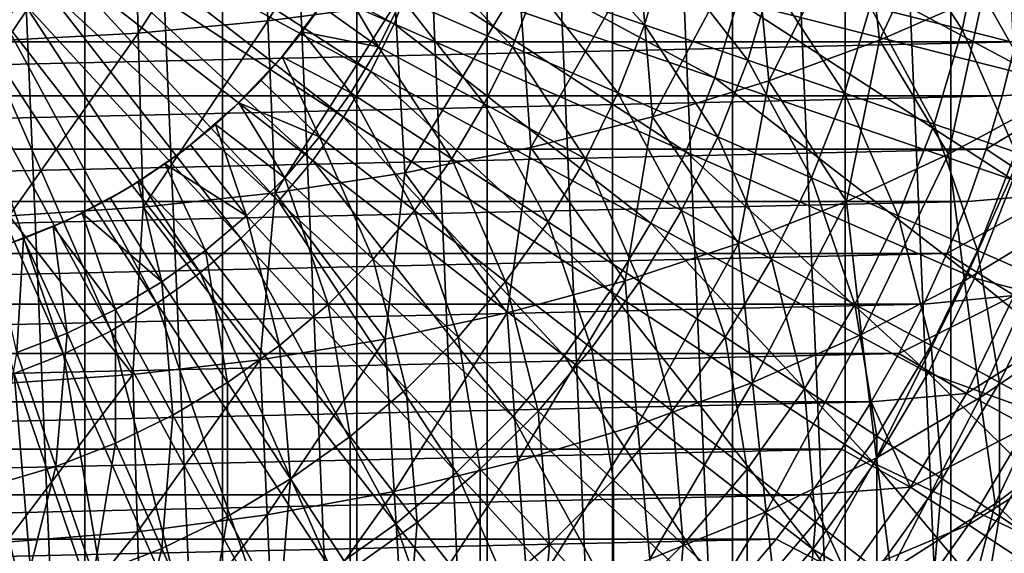
# Model space of a CAD drawing. Units: millimetres. Extents: x -28 to 28, y -54 to 255.
# Drawn here: x 3 to 17, y -11 to -4 of the extents above; entities that cross this region are included whole.
import ezdxf

# ---------------------------------------------------------------- set-up
doc = ezdxf.new("R2010")
doc.units = ezdxf.units.MM
doc.header["$LTSCALE"] = 65.185185
for name, color, linetype in [('17', 7, 'CONTINUOUS'), ('2', 7, 'CONTINUOUS'), ('22', 7, 'CONTINUOUS'), ('23', 7, 'CONTINUOUS'), ('38', 7, 'CONTINUOUS'), ('61', 7, 'CONTINUOUS'), ('63', 7, 'CONTINUOUS')]:
    doc.layers.add(name, color=color, linetype=linetype)

msp = doc.modelspace()

# ---------------------------------------------------------------- linework, layer by layer
at = {"layer": '17', "color": 7, "linetype": 'CONTINUOUS', "true_color": 0xaaaaaa}
for points in [[(0, 0, -47), (3.163, -3.436, -46.681), (2.869, -3.686, -46.681), (0, 0, -47)], [(4.418, -1.517, -46.681), (8.538, -3.745, -46.119), (4.277, -1.876, -46.681), (4.418, -1.517, -46.681)], [(8.818, -3.027, -46.119), (8.538, -3.745, -46.119), (4.418, -1.517, -46.681), (8.818, -3.027, -46.119)], [(4.277, -1.876, -46.681), (8.2, -4.437, -46.119), (4.108, -2.223, -46.681), (4.277, -1.876, -46.681)], [(8.538, -3.745, -46.119), (8.2, -4.437, -46.119), (4.277, -1.876, -46.681), (8.538, -3.745, -46.119)], [(4.108, -2.223, -46.681), (7.805, -5.099, -46.119), (3.91, -2.555, -46.681), (4.108, -2.223, -46.681)], [(8.2, -4.437, -46.119), (7.805, -5.099, -46.119), (4.108, -2.223, -46.681), (8.2, -4.437, -46.119)], [(9.038, -2.289, -46.119), (13.185, -4.526, -45.316), (8.818, -3.027, -46.119), (9.038, -2.289, -46.119)], [(13.514, -3.422, -45.316), (13.185, -4.526, -45.316), (9.038, -2.289, -46.119), (13.514, -3.422, -45.316)], [(13.75, -2.295, -45.316), (17.943, -4.544, -44.273), (13.514, -3.422, -45.316), (13.75, -2.295, -45.316)], [(18.257, -3.047, -44.273), (17.943, -4.544, -44.273), (13.75, -2.295, -45.316), (18.257, -3.047, -44.273)], [(3.91, -2.555, -46.681), (7.357, -5.727, -46.119), (3.686, -2.869, -46.681), (3.91, -2.555, -46.681)], [(7.805, -5.099, -46.119), (7.357, -5.727, -46.119), (3.91, -2.555, -46.681), (7.805, -5.099, -46.119)], [(3.686, -2.869, -46.681), (6.859, -6.315, -46.119), (3.436, -3.163, -46.681), (3.686, -2.869, -46.681)], [(7.357, -5.727, -46.119), (6.859, -6.315, -46.119), (3.686, -2.869, -46.681), (7.357, -5.727, -46.119)], [(8.818, -3.027, -46.119), (12.766, -5.6, -45.316), (8.538, -3.745, -46.119), (8.818, -3.027, -46.119)], [(13.185, -4.526, -45.316), (12.766, -5.6, -45.316), (8.818, -3.027, -46.119), (13.185, -4.526, -45.316)], [(3.436, -3.163, -46.681), (6.315, -6.859, -46.119), (3.163, -3.436, -46.681), (3.436, -3.163, -46.681)], [(6.859, -6.315, -46.119), (6.315, -6.859, -46.119), (3.436, -3.163, -46.681), (6.859, -6.315, -46.119)], [(13.514, -3.422, -45.316), (17.507, -6.01, -44.273), (13.185, -4.526, -45.316), (13.514, -3.422, -45.316)], [(17.943, -4.544, -44.273), (17.507, -6.01, -44.273), (13.514, -3.422, -45.316), (17.943, -4.544, -44.273)], [(3.163, -3.436, -46.681), (5.727, -7.357, -46.119), (2.869, -3.686, -46.681), (3.163, -3.436, -46.681)], [(6.315, -6.859, -46.119), (5.727, -7.357, -46.119), (3.163, -3.436, -46.681), (6.315, -6.859, -46.119)], [(2.869, -3.686, -46.681), (5.099, -7.805, -46.119), (2.555, -3.91, -46.681), (2.869, -3.686, -46.681)], [(5.727, -7.357, -46.119), (5.099, -7.805, -46.119), (2.869, -3.686, -46.681), (5.727, -7.357, -46.119)], [(8.538, -3.745, -46.119), (12.26, -6.635, -45.316), (8.2, -4.437, -46.119), (8.538, -3.745, -46.119)], [(12.766, -5.6, -45.316), (12.26, -6.635, -45.316), (8.538, -3.745, -46.119), (12.766, -5.6, -45.316)], [(2.555, -3.91, -46.681), (4.437, -8.2, -46.119), (2.223, -4.108, -46.681), (2.555, -3.91, -46.681)], [(5.099, -7.805, -46.119), (4.437, -8.2, -46.119), (2.555, -3.91, -46.681), (5.099, -7.805, -46.119)], [(2.223, -4.108, -46.681), (3.745, -8.538, -46.119), (1.876, -4.277, -46.681), (2.223, -4.108, -46.681)], [(4.437, -8.2, -46.119), (3.745, -8.538, -46.119), (2.223, -4.108, -46.681), (4.437, -8.2, -46.119)], [(3.745, -8.538, -46.119), (3.027, -8.818, -46.119), (1.876, -4.277, -46.681), (3.745, -8.538, -46.119)], [(8.2, -4.437, -46.119), (11.67, -7.625, -45.316), (7.805, -5.099, -46.119), (8.2, -4.437, -46.119)], [(12.26, -6.635, -45.316), (11.67, -7.625, -45.316), (8.2, -4.437, -46.119), (12.26, -6.635, -45.316)], [(13.185, -4.526, -45.316), (16.95, -7.435, -44.273), (12.766, -5.6, -45.316), (13.185, -4.526, -45.316)], [(17.507, -6.01, -44.273), (16.95, -7.435, -44.273), (13.185, -4.526, -45.316), (17.507, -6.01, -44.273)], [(7.805, -5.099, -46.119), (11.001, -8.562, -45.316), (7.357, -5.727, -46.119), (7.805, -5.099, -46.119)], [(11.67, -7.625, -45.316), (11.001, -8.562, -45.316), (7.805, -5.099, -46.119), (11.67, -7.625, -45.316)], [(12.766, -5.6, -45.316), (16.279, -8.809, -44.273), (12.26, -6.635, -45.316), (12.766, -5.6, -45.316)], [(16.95, -7.435, -44.273), (16.279, -8.809, -44.273), (12.766, -5.6, -45.316), (16.95, -7.435, -44.273)], [(7.357, -5.727, -46.119), (10.256, -9.442, -45.316), (6.859, -6.315, -46.119), (7.357, -5.727, -46.119)], [(11.001, -8.562, -45.316), (10.256, -9.442, -45.316), (7.357, -5.727, -46.119), (11.001, -8.562, -45.316)], [(17.507, -6.01, -44.273), (21.341, -8.576, -43), (16.95, -7.435, -44.273), (17.507, -6.01, -44.273)], [(6.859, -6.315, -46.119), (9.442, -10.256, -45.316), (6.315, -6.859, -46.119), (6.859, -6.315, -46.119)], [(10.256, -9.442, -45.316), (9.442, -10.256, -45.316), (6.859, -6.315, -46.119), (10.256, -9.442, -45.316)], [(12.26, -6.635, -45.316), (15.495, -10.124, -44.273), (11.67, -7.625, -45.316), (12.26, -6.635, -45.316)], [(16.279, -8.809, -44.273), (15.495, -10.124, -44.273), (12.26, -6.635, -45.316), (16.279, -8.809, -44.273)], [(6.315, -6.859, -46.119), (8.562, -11.001, -45.316), (5.727, -7.357, -46.119), (6.315, -6.859, -46.119)], [(9.442, -10.256, -45.316), (8.562, -11.001, -45.316), (6.315, -6.859, -46.119), (9.442, -10.256, -45.316)], [(5.727, -7.357, -46.119), (7.625, -11.67, -45.316), (5.099, -7.805, -46.119), (5.727, -7.357, -46.119)], [(8.562, -11.001, -45.316), (7.625, -11.67, -45.316), (5.727, -7.357, -46.119), (8.562, -11.001, -45.316)], [(16.95, -7.435, -44.273), (20.537, -10.355, -43), (16.279, -8.809, -44.273), (16.95, -7.435, -44.273)], [(21.341, -8.576, -43), (20.537, -10.355, -43), (16.95, -7.435, -44.273), (21.341, -8.576, -43)], [(11.67, -7.625, -45.316), (14.607, -11.369, -44.273), (11.001, -8.562, -45.316), (11.67, -7.625, -45.316)], [(15.495, -10.124, -44.273), (14.607, -11.369, -44.273), (11.67, -7.625, -45.316), (15.495, -10.124, -44.273)], [(5.099, -7.805, -46.119), (6.635, -12.26, -45.316), (4.437, -8.2, -46.119), (5.099, -7.805, -46.119)], [(7.625, -11.67, -45.316), (6.635, -12.26, -45.316), (5.099, -7.805, -46.119), (7.625, -11.67, -45.316)], [(4.437, -8.2, -46.119), (5.6, -12.766, -45.316), (3.745, -8.538, -46.119), (4.437, -8.2, -46.119)], [(6.635, -12.26, -45.316), (5.6, -12.766, -45.316), (4.437, -8.2, -46.119), (6.635, -12.26, -45.316)], [(3.745, -8.538, -46.119), (4.526, -13.185, -45.316), (3.027, -8.818, -46.119), (3.745, -8.538, -46.119)], [(5.6, -12.766, -45.316), (4.526, -13.185, -45.316), (3.745, -8.538, -46.119), (5.6, -12.766, -45.316)], [(11.001, -8.562, -45.316), (13.618, -12.536, -44.273), (10.256, -9.442, -45.316), (11.001, -8.562, -45.316)], [(14.607, -11.369, -44.273), (13.618, -12.536, -44.273), (11.001, -8.562, -45.316), (14.607, -11.369, -44.273)], [(3.027, -8.818, -46.119), (3.422, -13.514, -45.316), (2.289, -9.038, -46.119), (3.027, -8.818, -46.119)], [(4.526, -13.185, -45.316), (3.422, -13.514, -45.316), (3.027, -8.818, -46.119), (4.526, -13.185, -45.316)], [(16.279, -8.809, -44.273), (19.585, -12.059, -43), (15.495, -10.124, -44.273), (16.279, -8.809, -44.273)], [(20.537, -10.355, -43), (19.585, -12.059, -43), (16.279, -8.809, -44.273), (20.537, -10.355, -43)], [(3.422, -13.514, -45.316), (2.295, -13.75, -45.316), (2.289, -9.038, -46.119), (3.422, -13.514, -45.316)], [(10.256, -9.442, -45.316), (12.536, -13.618, -44.273), (9.442, -10.256, -45.316), (10.256, -9.442, -45.316)], [(13.618, -12.536, -44.273), (12.536, -13.618, -44.273), (10.256, -9.442, -45.316), (13.618, -12.536, -44.273)], [(15.495, -10.124, -44.273), (18.492, -13.677, -43), (14.607, -11.369, -44.273), (15.495, -10.124, -44.273)], [(19.585, -12.059, -43), (18.492, -13.677, -43), (15.495, -10.124, -44.273), (19.585, -12.059, -43)], [(9.442, -10.256, -45.316), (11.369, -14.607, -44.273), (8.562, -11.001, -45.316), (9.442, -10.256, -45.316)], [(12.536, -13.618, -44.273), (11.369, -14.607, -44.273), (9.442, -10.256, -45.316), (12.536, -13.618, -44.273)], [(8.562, -11.001, -45.316), (10.124, -15.495, -44.273), (7.625, -11.67, -45.316), (8.562, -11.001, -45.316)], [(11.369, -14.607, -44.273), (10.124, -15.495, -44.273), (8.562, -11.001, -45.316), (11.369, -14.607, -44.273)], [(14.607, -11.369, -44.273), (17.265, -15.196, -43), (13.618, -12.536, -44.273), (14.607, -11.369, -44.273)], [(18.492, -13.677, -43), (17.265, -15.196, -43), (14.607, -11.369, -44.273), (18.492, -13.677, -43)]]:
    msp.add_3dface(points, dxfattribs=at)
at = {"layer": '2', "color": 7, "linetype": 'CONTINUOUS', "true_color": 0xaaaaaa}
for points in [[(4.055, 23.655, 42), (2.041, 23.913, 42), (4.055, -23.655, 42), (4.055, 23.655, 42)], [(4.055, -23.655, 42), (2.041, 23.913, 42), (2.041, -23.913, 42), (4.055, -23.655, 42)], [(6.048, 23.225, 42), (4.055, 23.655, 42), (6.048, -23.225, 42), (6.048, 23.225, 42)], [(6.048, -23.225, 42), (4.055, 23.655, 42), (4.055, -23.655, 42), (6.048, -23.225, 42)], [(7.994, 22.629, 42), (6.048, 23.225, 42), (7.994, -22.629, 42), (7.994, 22.629, 42)], [(7.994, -22.629, 42), (6.048, 23.225, 42), (6.048, -23.225, 42), (7.994, -22.629, 42)], [(9.887, 21.869, 42), (7.994, 22.629, 42), (9.887, -21.869, 42), (9.887, 21.869, 42)], [(9.887, -21.869, 42), (7.994, 22.629, 42), (7.994, -22.629, 42), (9.887, -21.869, 42)], [(11.703, 20.953, 42), (9.887, 21.869, 42), (11.703, -20.953, 42), (11.703, 20.953, 42)], [(11.703, -20.953, 42), (9.887, 21.869, 42), (9.887, -21.869, 42), (11.703, -20.953, 42)], [(13.441, 19.883, 42), (11.703, 20.953, 42), (13.441, -19.883, 42), (13.441, 19.883, 42)], [(13.441, -19.883, 42), (11.703, 20.953, 42), (11.703, -20.953, 42), (13.441, -19.883, 42)], [(15.076, 18.673, 42), (13.441, 19.883, 42), (15.076, -18.673, 42), (15.076, 18.673, 42)], [(15.076, -18.673, 42), (13.441, 19.883, 42), (13.441, -19.883, 42), (15.076, -18.673, 42)], [(16.607, 17.326, 42), (15.076, 18.673, 42), (16.607, -17.326, 42), (16.607, 17.326, 42)], [(16.607, -17.326, 42), (15.076, 18.673, 42), (15.076, -18.673, 42), (16.607, -17.326, 42)], [(18.015, 15.857, 42), (16.607, 17.326, 42), (18.015, -15.857, 42), (18.015, 15.857, 42)], [(18.015, -15.857, 42), (16.607, 17.326, 42), (16.607, -17.326, 42), (18.015, -15.857, 42)]]:
    msp.add_3dface(points, dxfattribs=at)
at = {"layer": '22', "color": 7, "linetype": 'CONTINUOUS', "true_color": 0xaaaaaa}
for points in [[(-17.549, -4.005, 56.5), (17.711, -3.214, 56.5), (-17.711, -3.214, 56.5), (-17.549, -4.005, 56.5)], [(17.549, -4.005, 56.5), (17.711, -3.214, 56.5), (-17.549, -4.005, 56.5), (17.549, -4.005, 56.5)], [(-17.351, -4.789, 56.5), (17.549, -4.005, 56.5), (-17.549, -4.005, 56.5), (-17.351, -4.789, 56.5)], [(17.351, -4.789, 56.5), (17.549, -4.005, 56.5), (-17.351, -4.789, 56.5), (17.351, -4.789, 56.5)], [(-17.119, -5.563, 56.5), (17.351, -4.789, 56.5), (-17.351, -4.789, 56.5), (-17.119, -5.563, 56.5)], [(17.119, -5.563, 56.5), (17.351, -4.789, 56.5), (-17.119, -5.563, 56.5), (17.119, -5.563, 56.5)], [(-16.852, -6.324, 56.5), (17.119, -5.563, 56.5), (-17.119, -5.563, 56.5), (-16.852, -6.324, 56.5)], [(16.852, -6.324, 56.5), (17.119, -5.563, 56.5), (-16.852, -6.324, 56.5), (16.852, -6.324, 56.5)], [(-16.551, -7.075, 56.5), (16.852, -6.324, 56.5), (-16.852, -6.324, 56.5), (-16.551, -7.075, 56.5)], [(16.551, -7.075, 56.5), (16.852, -6.324, 56.5), (-16.551, -7.075, 56.5), (16.551, -7.075, 56.5)], [(-16.218, -7.81, 56.5), (16.551, -7.075, 56.5), (-16.551, -7.075, 56.5), (-16.218, -7.81, 56.5)], [(16.218, -7.81, 56.5), (16.551, -7.075, 56.5), (-16.218, -7.81, 56.5), (16.218, -7.81, 56.5)], [(-15.851, -8.53, 56.5), (16.218, -7.81, 56.5), (-16.218, -7.81, 56.5), (-15.851, -8.53, 56.5)], [(15.851, -8.53, 56.5), (16.218, -7.81, 56.5), (-15.851, -8.53, 56.5), (15.851, -8.53, 56.5)], [(-15.452, -9.232, 56.5), (15.851, -8.53, 56.5), (-15.851, -8.53, 56.5), (-15.452, -9.232, 56.5)], [(15.452, -9.232, 56.5), (15.851, -8.53, 56.5), (-15.452, -9.232, 56.5), (15.452, -9.232, 56.5)], [(-15.022, -9.916, 56.5), (15.452, -9.232, 56.5), (-15.452, -9.232, 56.5), (-15.022, -9.916, 56.5)], [(15.022, -9.916, 56.5), (15.452, -9.232, 56.5), (-15.022, -9.916, 56.5), (15.022, -9.916, 56.5)], [(-14.562, -10.58, 56.5), (15.022, -9.916, 56.5), (-15.022, -9.916, 56.5), (-14.562, -10.58, 56.5)], [(14.562, -10.58, 56.5), (15.022, -9.916, 56.5), (-14.562, -10.58, 56.5), (14.562, -10.58, 56.5)], [(-14.073, -11.223, 56.5), (14.562, -10.58, 56.5), (-14.562, -10.58, 56.5), (-14.073, -11.223, 56.5)], [(14.073, -11.223, 56.5), (14.562, -10.58, 56.5), (-14.073, -11.223, 56.5), (14.073, -11.223, 56.5)], [(-13.555, -11.843, 56.5), (14.073, -11.223, 56.5), (-14.073, -11.223, 56.5), (-13.555, -11.843, 56.5)], [(13.555, -11.843, 56.5), (14.073, -11.223, 56.5), (-13.555, -11.843, 56.5), (13.555, -11.843, 56.5)]]:
    msp.add_3dface(points, dxfattribs=at)
at = {"layer": '23', "color": 7, "linetype": 'CONTINUOUS', "true_color": 0xaaaaaa}
for points in [[(17.549, -4.005, 56.5), (17.351, -4.789, 56.5), (18.553, -4.698, 54.914), (17.549, -4.005, 56.5)], [(17.351, -4.789, 56.5), (17.119, -5.563, 56.5), (18.553, -4.698, 54.914), (17.351, -4.789, 56.5)], [(17.119, -5.563, 56.5), (18.102, -6.214, 54.914), (18.553, -4.698, 54.914), (17.119, -5.563, 56.5)], [(17.119, -5.563, 56.5), (16.852, -6.324, 56.5), (18.102, -6.214, 54.914), (17.119, -5.563, 56.5)], [(16.852, -6.324, 56.5), (16.551, -7.075, 56.5), (18.102, -6.214, 54.914), (16.852, -6.324, 56.5)], [(16.551, -7.075, 56.5), (17.527, -7.688, 54.914), (18.102, -6.214, 54.914), (16.551, -7.075, 56.5)], [(16.551, -7.075, 56.5), (16.218, -7.81, 56.5), (17.527, -7.688, 54.914), (16.551, -7.075, 56.5)], [(16.218, -7.81, 56.5), (15.851, -8.53, 56.5), (17.527, -7.688, 54.914), (16.218, -7.81, 56.5)], [(15.851, -8.53, 56.5), (16.832, -9.109, 54.914), (17.527, -7.688, 54.914), (15.851, -8.53, 56.5)], [(16.832, -9.109, 54.914), (18.446, -8.091, 53.237), (17.527, -7.688, 54.914), (16.832, -9.109, 54.914)], [(17.715, -9.587, 53.237), (18.446, -8.091, 53.237), (16.832, -9.109, 54.914), (17.715, -9.587, 53.237)], [(15.851, -8.53, 56.5), (15.452, -9.232, 56.5), (16.832, -9.109, 54.914), (15.851, -8.53, 56.5)], [(15.452, -9.232, 56.5), (16.022, -10.468, 54.914), (16.832, -9.109, 54.914), (15.452, -9.232, 56.5)], [(16.022, -10.468, 54.914), (17.715, -9.587, 53.237), (16.832, -9.109, 54.914), (16.022, -10.468, 54.914)], [(15.452, -9.232, 56.5), (15.022, -9.916, 56.5), (16.022, -10.468, 54.914), (15.452, -9.232, 56.5)], [(16.863, -11.017, 53.237), (17.715, -9.587, 53.237), (16.022, -10.468, 54.914), (16.863, -11.017, 53.237)], [(16.863, -11.017, 53.237), (18.472, -9.997, 51.483), (17.715, -9.587, 53.237), (16.863, -11.017, 53.237)], [(15.022, -9.916, 56.5), (14.562, -10.58, 56.5), (16.022, -10.468, 54.914), (15.022, -9.916, 56.5)], [(17.584, -11.488, 51.483), (18.472, -9.997, 51.483), (16.863, -11.017, 53.237), (17.584, -11.488, 51.483)], [(14.562, -10.58, 56.5), (15.103, -11.755, 54.914), (16.022, -10.468, 54.914), (14.562, -10.58, 56.5)], [(15.103, -11.755, 54.914), (16.863, -11.017, 53.237), (16.022, -10.468, 54.914), (15.103, -11.755, 54.914)], [(14.562, -10.58, 56.5), (14.073, -11.223, 56.5), (15.103, -11.755, 54.914), (14.562, -10.58, 56.5)], [(15.895, -12.372, 53.237), (16.863, -11.017, 53.237), (15.103, -11.755, 54.914), (15.895, -12.372, 53.237)], [(15.895, -12.372, 53.237), (17.584, -11.488, 51.483), (16.863, -11.017, 53.237), (15.895, -12.372, 53.237)], [(14.073, -11.223, 56.5), (13.555, -11.843, 56.5), (15.103, -11.755, 54.914), (14.073, -11.223, 56.5)]]:
    msp.add_3dface(points, dxfattribs=at)
at = {"layer": '38', "color": 7, "linetype": 'CONTINUOUS', "true_color": 0xaaaaaa}
for points in [[(8.414, -0.906, 74.416), (6.601, -1.106, 74.886), (6.708, -3.702, 73.635), (8.414, -0.906, 74.416)], [(8.554, -3.458, 73.163), (8.414, -0.906, 74.416), (6.708, -3.702, 73.635), (8.554, -3.458, 73.163)], [(6.601, -1.106, 74.886), (4.753, -1.25, 75.224), (4.826, -3.878, 73.974), (6.601, -1.106, 74.886)], [(6.708, -3.702, 73.635), (6.601, -1.106, 74.886), (4.826, -3.878, 73.974), (6.708, -3.702, 73.635)], [(4.753, -1.25, 75.224), (2.882, -1.337, 75.428), (2.919, -3.983, 74.178), (4.753, -1.25, 75.224)], [(4.826, -3.878, 73.974), (4.753, -1.25, 75.224), (2.919, -3.983, 74.178), (4.826, -3.878, 73.974)], [(16.833, -1.278, 68.951), (15.34, -1.833, 70.024), (15.573, -3.982, 68.605), (16.833, -1.278, 68.951)], [(17.078, -3.325, 67.54), (16.833, -1.278, 68.951), (15.573, -3.982, 68.605), (17.078, -3.325, 67.54)], [(15.34, -1.833, 70.024), (13.755, -2.332, 70.987), (13.971, -4.572, 69.561), (15.34, -1.833, 70.024)], [(15.573, -3.982, 68.605), (15.34, -1.833, 70.024), (13.971, -4.572, 69.561), (15.573, -3.982, 68.605)], [(13.755, -2.332, 70.987), (12.089, -2.771, 71.835), (12.283, -5.092, 70.404), (13.755, -2.332, 70.987)], [(13.971, -4.572, 69.561), (13.755, -2.332, 70.987), (12.283, -5.092, 70.404), (13.971, -4.572, 69.561)], [(18.477, -2.606, 66.375), (17.078, -3.325, 67.54), (17.958, -4.885, 65.491), (18.477, -2.606, 66.375)], [(12.089, -2.771, 71.835), (10.351, -3.147, 72.562), (10.519, -5.537, 71.126), (12.089, -2.771, 71.835)], [(12.283, -5.092, 70.404), (12.089, -2.771, 71.835), (10.519, -5.537, 71.126), (12.283, -5.092, 70.404)], [(10.351, -3.147, 72.562), (8.554, -3.458, 73.163), (8.692, -5.906, 71.724), (10.351, -3.147, 72.562)], [(10.519, -5.537, 71.126), (10.351, -3.147, 72.562), (8.692, -5.906, 71.724), (10.519, -5.537, 71.126)], [(17.078, -3.325, 67.54), (15.573, -3.982, 68.605), (16.574, -5.635, 66.524), (17.078, -3.325, 67.54)], [(17.958, -4.885, 65.491), (17.078, -3.325, 67.54), (16.574, -5.635, 66.524), (17.958, -4.885, 65.491)], [(8.554, -3.458, 73.163), (6.708, -3.702, 73.635), (6.814, -6.195, 72.193), (8.554, -3.458, 73.163)], [(8.692, -5.906, 71.724), (8.554, -3.458, 73.163), (6.814, -6.195, 72.193), (8.692, -5.906, 71.724)], [(6.708, -3.702, 73.635), (4.826, -3.878, 73.974), (4.898, -6.404, 72.53), (6.708, -3.702, 73.635)], [(6.814, -6.195, 72.193), (6.708, -3.702, 73.635), (4.898, -6.404, 72.53), (6.814, -6.195, 72.193)], [(4.826, -3.878, 73.974), (2.919, -3.983, 74.178), (2.955, -6.529, 72.734), (4.826, -3.878, 73.974)], [(4.898, -6.404, 72.53), (4.826, -3.878, 73.974), (2.955, -6.529, 72.734), (4.898, -6.404, 72.53)], [(15.573, -3.982, 68.605), (13.971, -4.572, 69.561), (15.095, -6.32, 67.467), (15.573, -3.982, 68.605)], [(16.574, -5.635, 66.524), (15.573, -3.982, 68.605), (15.095, -6.32, 67.467), (16.574, -5.635, 66.524)], [(13.971, -4.572, 69.561), (12.283, -5.092, 70.404), (13.529, -6.933, 68.312), (13.971, -4.572, 69.561)], [(15.095, -6.32, 67.467), (13.971, -4.572, 69.561), (13.529, -6.933, 68.312), (15.095, -6.32, 67.467)], [(17.958, -4.885, 65.491), (16.574, -5.635, 66.524), (16.805, -7.474, 64.827), (17.958, -4.885, 65.491)], [(18.196, -6.622, 63.821), (17.958, -4.885, 65.491), (16.805, -7.474, 64.827), (18.196, -6.622, 63.821)], [(12.283, -5.092, 70.404), (10.519, -5.537, 71.126), (11.886, -7.473, 69.056), (12.283, -5.092, 70.404)], [(13.529, -6.933, 68.312), (12.283, -5.092, 70.404), (11.886, -7.473, 69.056), (13.529, -6.933, 68.312)], [(10.519, -5.537, 71.126), (8.692, -5.906, 71.724), (10.176, -7.936, 69.693), (10.519, -5.537, 71.126)], [(11.886, -7.473, 69.056), (10.519, -5.537, 71.126), (10.176, -7.936, 69.693), (11.886, -7.473, 69.056)], [(16.574, -5.635, 66.524), (15.095, -6.32, 67.467), (15.314, -8.252, 65.746), (16.574, -5.635, 66.524)], [(16.805, -7.474, 64.827), (16.574, -5.635, 66.524), (15.314, -8.252, 65.746), (16.805, -7.474, 64.827)], [(8.692, -5.906, 71.724), (6.814, -6.195, 72.193), (8.409, -8.318, 70.22), (8.692, -5.906, 71.724)], [(10.176, -7.936, 69.693), (8.692, -5.906, 71.724), (8.409, -8.318, 70.22), (10.176, -7.936, 69.693)], [(6.814, -6.195, 72.193), (4.898, -6.404, 72.53), (6.597, -8.618, 70.633), (6.814, -6.195, 72.193)], [(8.409, -8.318, 70.22), (6.814, -6.195, 72.193), (6.597, -8.618, 70.633), (8.409, -8.318, 70.22)], [(4.898, -6.404, 72.53), (2.955, -6.529, 72.734), (4.751, -8.834, 70.93), (4.898, -6.404, 72.53)], [(6.597, -8.618, 70.633), (4.898, -6.404, 72.53), (4.751, -8.834, 70.93), (6.597, -8.618, 70.633)], [(15.095, -6.32, 67.467), (13.529, -6.933, 68.312), (13.731, -8.951, 66.57), (15.095, -6.32, 67.467)], [(15.314, -8.252, 65.746), (15.095, -6.32, 67.467), (13.731, -8.951, 66.57), (15.314, -8.252, 65.746)], [(4.751, -8.834, 70.93), (2.955, -6.529, 72.734), (2.881, -8.964, 71.109), (4.751, -8.834, 70.93)], [(18.196, -6.622, 63.821), (16.805, -7.474, 64.827), (17.031, -9.169, 63.007), (18.196, -6.622, 63.821)], [(18.428, -8.214, 62.038), (18.196, -6.622, 63.821), (17.031, -9.169, 63.007), (18.428, -8.214, 62.038)], [(13.529, -6.933, 68.312), (11.886, -7.473, 69.056), (12.067, -9.566, 67.295), (13.529, -6.933, 68.312)], [(13.731, -8.951, 66.57), (13.529, -6.933, 68.312), (12.067, -9.566, 67.295), (13.731, -8.951, 66.57)], [(11.886, -7.473, 69.056), (10.176, -7.936, 69.693), (10.332, -10.093, 67.917), (11.886, -7.473, 69.056)], [(12.067, -9.566, 67.295), (11.886, -7.473, 69.056), (10.332, -10.093, 67.917), (12.067, -9.566, 67.295)], [(16.805, -7.474, 64.827), (15.314, -8.252, 65.746), (15.528, -10.041, 63.892), (16.805, -7.474, 64.827)], [(17.031, -9.169, 63.007), (16.805, -7.474, 64.827), (15.528, -10.041, 63.892), (17.031, -9.169, 63.007)], [(10.176, -7.936, 69.693), (8.409, -8.318, 70.22), (8.538, -10.529, 68.432), (10.176, -7.936, 69.693)], [(10.332, -10.093, 67.917), (10.176, -7.936, 69.693), (8.538, -10.529, 68.432), (10.332, -10.093, 67.917)], [(15.314, -8.252, 65.746), (13.731, -8.951, 66.57), (13.929, -10.825, 64.687), (15.314, -8.252, 65.746)], [(15.528, -10.041, 63.892), (15.314, -8.252, 65.746), (13.929, -10.825, 64.687), (15.528, -10.041, 63.892)], [(18.428, -8.214, 62.038), (17.031, -9.169, 63.007), (17.251, -10.712, 61.076), (18.428, -8.214, 62.038)], [(18.653, -9.656, 60.154), (18.428, -8.214, 62.038), (17.251, -10.712, 61.076), (18.653, -9.656, 60.154)], [(8.409, -8.318, 70.22), (6.597, -8.618, 70.633), (6.696, -10.871, 68.835), (8.409, -8.318, 70.22)], [(8.538, -10.529, 68.432), (8.409, -8.318, 70.22), (6.696, -10.871, 68.835), (8.538, -10.529, 68.432)], [(6.597, -8.618, 70.633), (4.751, -8.834, 70.93), (4.818, -11.117, 69.125), (6.597, -8.618, 70.633)], [(6.696, -10.871, 68.835), (6.597, -8.618, 70.633), (4.818, -11.117, 69.125), (6.696, -10.871, 68.835)], [(4.751, -8.834, 70.93), (2.881, -8.964, 71.109), (2.915, -11.265, 69.3), (4.751, -8.834, 70.93)], [(4.818, -11.117, 69.125), (4.751, -8.834, 70.93), (2.915, -11.265, 69.3), (4.818, -11.117, 69.125)], [(13.731, -8.951, 66.57), (12.067, -9.566, 67.295), (12.245, -11.515, 65.387), (13.731, -8.951, 66.57)], [(13.929, -10.825, 64.687), (13.731, -8.951, 66.57), (12.245, -11.515, 65.387), (13.929, -10.825, 64.687)], [(17.031, -9.169, 63.007), (15.528, -10.041, 63.892), (15.737, -11.678, 61.918), (17.031, -9.169, 63.007)], [(17.251, -10.712, 61.076), (17.031, -9.169, 63.007), (15.737, -11.678, 61.918), (17.251, -10.712, 61.076)], [(12.067, -9.566, 67.295), (10.332, -10.093, 67.917), (10.486, -12.107, 65.987), (12.067, -9.566, 67.295)], [(12.245, -11.515, 65.387), (12.067, -9.566, 67.295), (10.486, -12.107, 65.987), (12.245, -11.515, 65.387)], [(18.653, -9.656, 60.154), (17.251, -10.712, 61.076), (18.146, -11.562, 58.646), (18.653, -9.656, 60.154)], [(10.332, -10.093, 67.917), (8.538, -10.529, 68.432), (8.665, -12.596, 66.484), (10.332, -10.093, 67.917)], [(10.486, -12.107, 65.987), (10.332, -10.093, 67.917), (8.665, -12.596, 66.484), (10.486, -12.107, 65.987)], [(15.528, -10.041, 63.892), (13.929, -10.825, 64.687), (14.123, -12.546, 62.676), (15.528, -10.041, 63.892)], [(15.737, -11.678, 61.918), (15.528, -10.041, 63.892), (14.123, -12.546, 62.676), (15.737, -11.678, 61.918)], [(8.538, -10.529, 68.432), (6.696, -10.871, 68.835), (6.794, -12.98, 66.874), (8.538, -10.529, 68.432)], [(8.665, -12.596, 66.484), (8.538, -10.529, 68.432), (6.794, -12.98, 66.874), (8.665, -12.596, 66.484)], [(13.929, -10.825, 64.687), (12.245, -11.515, 65.387), (12.419, -13.31, 63.343), (13.929, -10.825, 64.687)], [(14.123, -12.546, 62.676), (13.929, -10.825, 64.687), (12.419, -13.31, 63.343), (14.123, -12.546, 62.676)], [(17.251, -10.712, 61.076), (15.737, -11.678, 61.918), (16.757, -12.611, 59.43), (17.251, -10.712, 61.076)], [(18.146, -11.562, 58.646), (17.251, -10.712, 61.076), (16.757, -12.611, 59.43), (18.146, -11.562, 58.646)], [(6.696, -10.871, 68.835), (4.818, -11.117, 69.125), (4.884, -13.257, 67.154), (6.696, -10.871, 68.835)], [(6.794, -12.98, 66.874), (6.696, -10.871, 68.835), (4.884, -13.257, 67.154), (6.794, -12.98, 66.874)], [(4.818, -11.117, 69.125), (2.915, -11.265, 69.3), (2.948, -13.423, 67.323), (4.818, -11.117, 69.125)], [(4.884, -13.257, 67.154), (4.818, -11.117, 69.125), (2.948, -13.423, 67.323), (4.884, -13.257, 67.154)]]:
    msp.add_3dface(points, dxfattribs=at)
at = {"layer": '61', "color": 7, "linetype": 'CONTINUOUS', "true_color": 0xaaaaaa}
for points in [[(15.71, -2.202, 63.279), (16.772, -3.827, 61.903), (15.44, -3.49, 63.279), (15.71, -2.202, 63.279)], [(17.065, -2.428, 61.903), (16.772, -3.827, 61.903), (15.71, -2.202, 63.279), (17.065, -2.428, 61.903)], [(10.851, -2.328, 66.663), (12.166, -3.757, 65.667), (10.587, -3.214, 66.663), (10.851, -2.328, 66.663)], [(12.469, -2.738, 65.667), (12.166, -3.757, 65.667), (10.851, -2.328, 66.663), (12.469, -2.738, 65.667)], [(17.065, -2.428, 61.903), (17.989, -4.135, 60.419), (16.772, -3.827, 61.903), (17.065, -2.428, 61.903)], [(18.304, -2.634, 60.419), (17.989, -4.135, 60.419), (17.065, -2.428, 61.903), (18.304, -2.634, 60.419)], [(8.935, -2.647, 67.518), (10.251, -4.076, 66.663), (8.651, -3.375, 67.518), (8.935, -2.647, 67.518)], [(10.587, -3.214, 66.663), (10.251, -4.076, 66.663), (8.935, -2.647, 67.518), (10.587, -3.214, 66.663)], [(12.469, -2.738, 65.667), (13.662, -4.27, 64.536), (12.166, -3.757, 65.667), (12.469, -2.738, 65.667)], [(14.003, -3.126, 64.536), (13.662, -4.27, 64.536), (12.469, -2.738, 65.667), (14.003, -3.126, 64.536)], [(7.728, -3.089, 67.914), (8.308, -4.076, 67.518), (7.475, -3.482, 67.935), (7.728, -3.089, 67.914)], [(8.651, -3.375, 67.518), (8.308, -4.076, 67.518), (7.728, -3.089, 67.914), (8.651, -3.375, 67.518)], [(14.003, -3.126, 64.536), (15.065, -4.752, 63.279), (13.662, -4.27, 64.536), (14.003, -3.126, 64.536)], [(15.44, -3.49, 63.279), (15.065, -4.752, 63.279), (14.003, -3.126, 64.536), (15.44, -3.49, 63.279)], [(10.587, -3.214, 66.663), (11.78, -4.747, 65.667), (10.251, -4.076, 66.663), (10.587, -3.214, 66.663)], [(12.166, -3.757, 65.667), (11.78, -4.747, 65.667), (10.587, -3.214, 66.663), (12.166, -3.757, 65.667)], [(8.651, -3.375, 67.518), (9.844, -4.907, 66.663), (8.308, -4.076, 67.518), (8.651, -3.375, 67.518)], [(10.251, -4.076, 66.663), (9.844, -4.907, 66.663), (8.651, -3.375, 67.518), (10.251, -4.076, 66.663)], [(7.475, -3.482, 67.935), (8.308, -4.076, 67.518), (7.202, -3.86, 67.956), (7.475, -3.482, 67.935)], [(15.44, -3.49, 63.279), (16.364, -5.198, 61.903), (15.065, -4.752, 63.279), (15.44, -3.49, 63.279)], [(16.772, -3.827, 61.903), (16.364, -5.198, 61.903), (15.44, -3.49, 63.279), (16.772, -3.827, 61.903)], [(12.166, -3.757, 65.667), (13.228, -5.382, 64.536), (11.78, -4.747, 65.667), (12.166, -3.757, 65.667)], [(13.662, -4.27, 64.536), (13.228, -5.382, 64.536), (12.166, -3.757, 65.667), (13.662, -4.27, 64.536)], [(16.772, -3.827, 61.903), (17.551, -5.605, 60.419), (16.364, -5.198, 61.903), (16.772, -3.827, 61.903)], [(17.989, -4.135, 60.419), (17.551, -5.605, 60.419), (16.772, -3.827, 61.903), (17.989, -4.135, 60.419)], [(7.202, -3.86, 67.956), (7.909, -4.747, 67.518), (6.912, -4.221, 67.976), (7.202, -3.86, 67.956)], [(8.308, -4.076, 67.518), (7.909, -4.747, 67.518), (7.202, -3.86, 67.956), (8.308, -4.076, 67.518)], [(8.308, -4.076, 67.518), (9.371, -5.702, 66.663), (7.909, -4.747, 67.518), (8.308, -4.076, 67.518)], [(9.844, -4.907, 66.663), (9.371, -5.702, 66.663), (8.308, -4.076, 67.518), (9.844, -4.907, 66.663)], [(10.251, -4.076, 66.663), (11.313, -5.702, 65.667), (9.844, -4.907, 66.663), (10.251, -4.076, 66.663)], [(11.78, -4.747, 65.667), (11.313, -5.702, 65.667), (10.251, -4.076, 66.663), (11.78, -4.747, 65.667)], [(6.912, -4.221, 67.976), (7.455, -5.382, 67.518), (6.607, -4.565, 67.994), (6.912, -4.221, 67.976)], [(7.909, -4.747, 67.518), (7.455, -5.382, 67.518), (6.912, -4.221, 67.976), (7.909, -4.747, 67.518)], [(13.662, -4.27, 64.536), (14.586, -5.978, 63.279), (13.228, -5.382, 64.536), (13.662, -4.27, 64.536)], [(15.065, -4.752, 63.279), (14.586, -5.978, 63.279), (13.662, -4.27, 64.536), (15.065, -4.752, 63.279)], [(6.607, -4.565, 67.994), (7.455, -5.382, 67.518), (6.284, -4.892, 68.012), (6.607, -4.565, 67.994)], [(7.909, -4.747, 67.518), (8.833, -6.455, 66.663), (7.455, -5.382, 67.518), (7.909, -4.747, 67.518)], [(9.371, -5.702, 66.663), (8.833, -6.455, 66.663), (7.909, -4.747, 67.518), (9.371, -5.702, 66.663)], [(11.78, -4.747, 65.667), (12.704, -6.455, 64.536), (11.313, -5.702, 65.667), (11.78, -4.747, 65.667)], [(13.228, -5.382, 64.536), (12.704, -6.455, 64.536), (11.78, -4.747, 65.667), (13.228, -5.382, 64.536)], [(15.065, -4.752, 63.279), (15.844, -6.53, 61.903), (14.586, -5.978, 63.279), (15.065, -4.752, 63.279)], [(16.364, -5.198, 61.903), (15.844, -6.53, 61.903), (15.065, -4.752, 63.279), (16.364, -5.198, 61.903)], [(6.284, -4.892, 68.012), (6.95, -5.978, 67.518), (5.945, -5.204, 68.029), (6.284, -4.892, 68.012)], [(7.455, -5.382, 67.518), (6.95, -5.978, 67.518), (6.284, -4.892, 68.012), (7.455, -5.382, 67.518)], [(9.844, -4.907, 66.663), (10.769, -6.615, 65.667), (9.371, -5.702, 66.663), (9.844, -4.907, 66.663)], [(11.313, -5.702, 65.667), (10.769, -6.615, 65.667), (9.844, -4.907, 66.663), (11.313, -5.702, 65.667)], [(5.945, -5.204, 68.029), (6.398, -6.53, 67.518), (5.587, -5.499, 68.045), (5.945, -5.204, 68.029)], [(6.95, -5.978, 67.518), (6.398, -6.53, 67.518), (5.945, -5.204, 68.029), (6.95, -5.978, 67.518)], [(16.364, -5.198, 61.903), (16.994, -7.034, 60.419), (15.844, -6.53, 61.903), (16.364, -5.198, 61.903)], [(17.551, -5.605, 60.419), (16.994, -7.034, 60.419), (16.364, -5.198, 61.903), (17.551, -5.605, 60.419)], [(7.455, -5.382, 67.518), (8.235, -7.161, 66.663), (6.95, -5.978, 67.518), (7.455, -5.382, 67.518)], [(8.833, -6.455, 66.663), (8.235, -7.161, 66.663), (7.455, -5.382, 67.518), (8.833, -6.455, 66.663)], [(13.228, -5.382, 64.536), (14.008, -7.161, 63.279), (12.704, -6.455, 64.536), (13.228, -5.382, 64.536)], [(14.586, -5.978, 63.279), (14.008, -7.161, 63.279), (13.228, -5.382, 64.536), (14.586, -5.978, 63.279)], [(5.587, -5.499, 68.045), (6.398, -6.53, 67.518), (5.214, -5.777, 68.06), (5.587, -5.499, 68.045)], [(9.371, -5.702, 66.663), (10.151, -7.481, 65.667), (8.833, -6.455, 66.663), (9.371, -5.702, 66.663)], [(10.769, -6.615, 65.667), (10.151, -7.481, 65.667), (9.371, -5.702, 66.663), (10.769, -6.615, 65.667)], [(11.313, -5.702, 65.667), (12.093, -7.481, 64.536), (10.769, -6.615, 65.667), (11.313, -5.702, 65.667)], [(12.704, -6.455, 64.536), (12.093, -7.481, 64.536), (11.313, -5.702, 65.667), (12.704, -6.455, 64.536)], [(17.551, -5.605, 60.419), (18.027, -7.487, 58.835), (16.994, -7.034, 60.419), (17.551, -5.605, 60.419)], [(5.214, -5.777, 68.06), (5.802, -7.035, 67.518), (4.827, -6.035, 68.074), (5.214, -5.777, 68.06)], [(6.398, -6.53, 67.518), (5.802, -7.035, 67.518), (5.214, -5.777, 68.06), (6.398, -6.53, 67.518)], [(6.95, -5.978, 67.518), (7.581, -7.815, 66.663), (6.398, -6.53, 67.518), (6.95, -5.978, 67.518)], [(8.235, -7.161, 66.663), (7.581, -7.815, 66.663), (6.95, -5.978, 67.518), (8.235, -7.161, 66.663)], [(14.586, -5.978, 63.279), (15.216, -7.815, 61.903), (14.008, -7.161, 63.279), (14.586, -5.978, 63.279)], [(15.844, -6.53, 61.903), (15.216, -7.815, 61.903), (14.586, -5.978, 63.279), (15.844, -6.53, 61.903)], [(4.827, -6.035, 68.074), (5.167, -7.489, 67.518), (4.427, -6.273, 68.087), (4.827, -6.035, 68.074)], [(5.802, -7.035, 67.518), (5.167, -7.489, 67.518), (4.827, -6.035, 68.074), (5.802, -7.035, 67.518)], [(4.427, -6.273, 68.087), (5.167, -7.489, 67.518), (4.016, -6.49, 68.099), (4.427, -6.273, 68.087)], [(4.016, -6.49, 68.099), (4.496, -7.888, 67.518), (3.594, -6.686, 68.11), (4.016, -6.49, 68.099)], [(5.167, -7.489, 67.518), (4.496, -7.888, 67.518), (4.016, -6.49, 68.099), (5.167, -7.489, 67.518)], [(6.398, -6.53, 67.518), (6.875, -8.413, 66.663), (5.802, -7.035, 67.518), (6.398, -6.53, 67.518)], [(7.581, -7.815, 66.663), (6.875, -8.413, 66.663), (6.398, -6.53, 67.518), (7.581, -7.815, 66.663)], [(8.833, -6.455, 66.663), (9.464, -8.292, 65.667), (8.235, -7.161, 66.663), (8.833, -6.455, 66.663)], [(10.151, -7.481, 65.667), (9.464, -8.292, 65.667), (8.833, -6.455, 66.663), (10.151, -7.481, 65.667)], [(12.704, -6.455, 64.536), (13.334, -8.292, 63.279), (12.093, -7.481, 64.536), (12.704, -6.455, 64.536)], [(14.008, -7.161, 63.279), (13.334, -8.292, 63.279), (12.704, -6.455, 64.536), (14.008, -7.161, 63.279)], [(15.844, -6.53, 61.903), (16.32, -8.412, 60.419), (15.216, -7.815, 61.903), (15.844, -6.53, 61.903)], [(16.994, -7.034, 60.419), (16.32, -8.412, 60.419), (15.844, -6.53, 61.903), (16.994, -7.034, 60.419)], [(3.594, -6.686, 68.11), (3.795, -8.231, 67.518), (3.164, -6.859, 68.119), (3.594, -6.686, 68.11)], [(4.496, -7.888, 67.518), (3.795, -8.231, 67.518), (3.594, -6.686, 68.11), (4.496, -7.888, 67.518)], [(10.769, -6.615, 65.667), (11.399, -8.452, 64.536), (10.151, -7.481, 65.667), (10.769, -6.615, 65.667)], [(12.093, -7.481, 64.536), (11.399, -8.452, 64.536), (10.769, -6.615, 65.667), (12.093, -7.481, 64.536)], [(3.164, -6.859, 68.119), (3.067, -8.515, 67.518), (2.726, -7.01, 68.127), (3.164, -6.859, 68.119)], [(3.795, -8.231, 67.518), (3.067, -8.515, 67.518), (3.164, -6.859, 68.119), (3.795, -8.231, 67.518)], [(5.802, -7.035, 67.518), (6.122, -8.951, 66.663), (5.167, -7.489, 67.518), (5.802, -7.035, 67.518)], [(6.875, -8.413, 66.663), (6.122, -8.951, 66.663), (5.802, -7.035, 67.518), (6.875, -8.413, 66.663)], [(16.994, -7.034, 60.419), (17.313, -8.949, 58.835), (16.32, -8.412, 60.419), (16.994, -7.034, 60.419)], [(18.027, -7.487, 58.835), (17.313, -8.949, 58.835), (16.994, -7.034, 60.419), (18.027, -7.487, 58.835)], [(8.235, -7.161, 66.663), (8.712, -9.044, 65.667), (7.581, -7.815, 66.663), (8.235, -7.161, 66.663)], [(9.464, -8.292, 65.667), (8.712, -9.044, 65.667), (8.235, -7.161, 66.663), (9.464, -8.292, 65.667)], [(14.008, -7.161, 63.279), (14.484, -9.043, 61.903), (13.334, -8.292, 63.279), (14.008, -7.161, 63.279)], [(15.216, -7.815, 61.903), (14.484, -9.043, 61.903), (14.008, -7.161, 63.279), (15.216, -7.815, 61.903)], [(5.167, -7.489, 67.518), (5.327, -9.424, 66.663), (4.496, -7.888, 67.518), (5.167, -7.489, 67.518)], [(6.122, -8.951, 66.663), (5.327, -9.424, 66.663), (5.167, -7.489, 67.518), (6.122, -8.951, 66.663)], [(10.151, -7.481, 65.667), (10.627, -9.363, 64.536), (9.464, -8.292, 65.667), (10.151, -7.481, 65.667)], [(11.399, -8.452, 64.536), (10.627, -9.363, 64.536), (10.151, -7.481, 65.667), (11.399, -8.452, 64.536)], [(12.093, -7.481, 64.536), (12.569, -9.363, 63.279), (11.399, -8.452, 64.536), (12.093, -7.481, 64.536)], [(13.334, -8.292, 63.279), (12.569, -9.363, 63.279), (12.093, -7.481, 64.536), (13.334, -8.292, 63.279)], [(18.027, -7.487, 58.835), (18.186, -9.422, 57.164), (17.313, -8.949, 58.835), (18.027, -7.487, 58.835)], [(7.581, -7.815, 66.663), (7.901, -9.731, 65.667), (6.875, -8.413, 66.663), (7.581, -7.815, 66.663)], [(8.712, -9.044, 65.667), (7.901, -9.731, 65.667), (7.581, -7.815, 66.663), (8.712, -9.044, 65.667)], [(15.216, -7.815, 61.903), (15.535, -9.73, 60.419), (14.484, -9.043, 61.903), (15.216, -7.815, 61.903)], [(16.32, -8.412, 60.419), (15.535, -9.73, 60.419), (15.216, -7.815, 61.903), (16.32, -8.412, 60.419)], [(4.496, -7.888, 67.518), (4.496, -9.831, 66.663), (3.795, -8.231, 67.518), (4.496, -7.888, 67.518)], [(5.327, -9.424, 66.663), (4.496, -9.831, 66.663), (4.496, -7.888, 67.518), (5.327, -9.424, 66.663)], [(3.795, -8.231, 67.518), (3.634, -10.167, 66.663), (3.067, -8.515, 67.518), (3.795, -8.231, 67.518)], [(4.496, -9.831, 66.663), (3.634, -10.167, 66.663), (3.795, -8.231, 67.518), (4.496, -9.831, 66.663)], [(6.875, -8.413, 66.663), (7.035, -10.349, 65.667), (6.122, -8.951, 66.663), (6.875, -8.413, 66.663)], [(7.901, -9.731, 65.667), (7.035, -10.349, 65.667), (6.875, -8.413, 66.663), (7.901, -9.731, 65.667)], [(9.464, -8.292, 65.667), (9.783, -10.207, 64.536), (8.712, -9.044, 65.667), (9.464, -8.292, 65.667)], [(10.627, -9.363, 64.536), (9.783, -10.207, 64.536), (9.464, -8.292, 65.667), (10.627, -9.363, 64.536)], [(13.334, -8.292, 63.279), (13.653, -10.207, 61.903), (12.569, -9.363, 63.279), (13.334, -8.292, 63.279)], [(14.484, -9.043, 61.903), (13.653, -10.207, 61.903), (13.334, -8.292, 63.279), (14.484, -9.043, 61.903)], [(16.32, -8.412, 60.419), (16.48, -10.347, 58.835), (15.535, -9.73, 60.419), (16.32, -8.412, 60.419)], [(17.313, -8.949, 58.835), (16.48, -10.347, 58.835), (16.32, -8.412, 60.419), (17.313, -8.949, 58.835)], [(3.634, -10.167, 66.663), (2.748, -10.431, 66.663), (3.067, -8.515, 67.518), (3.634, -10.167, 66.663)], [(11.399, -8.452, 64.536), (11.718, -10.367, 63.279), (10.627, -9.363, 64.536), (11.399, -8.452, 64.536)], [(12.569, -9.363, 63.279), (11.718, -10.367, 63.279), (11.399, -8.452, 64.536), (12.569, -9.363, 63.279)], [(6.122, -8.951, 66.663), (6.122, -10.893, 65.667), (5.327, -9.424, 66.663), (6.122, -8.951, 66.663)], [(7.035, -10.349, 65.667), (6.122, -10.893, 65.667), (6.122, -8.951, 66.663), (7.035, -10.349, 65.667)], [(17.313, -8.949, 58.835), (17.312, -10.89, 57.164), (16.48, -10.347, 58.835), (17.313, -8.949, 58.835)], [(18.186, -9.422, 57.164), (17.312, -10.89, 57.164), (17.313, -8.949, 58.835), (18.186, -9.422, 57.164)], [(8.712, -9.044, 65.667), (8.872, -10.979, 64.536), (7.901, -9.731, 65.667), (8.712, -9.044, 65.667)], [(9.783, -10.207, 64.536), (8.872, -10.979, 64.536), (8.712, -9.044, 65.667), (9.783, -10.207, 64.536)], [(14.484, -9.043, 61.903), (14.644, -10.978, 60.419), (13.653, -10.207, 61.903), (14.484, -9.043, 61.903)], [(15.535, -9.73, 60.419), (14.644, -10.978, 60.419), (14.484, -9.043, 61.903), (15.535, -9.73, 60.419)], [(10.627, -9.363, 64.536), (10.787, -11.298, 63.279), (9.783, -10.207, 64.536), (10.627, -9.363, 64.536)], [(11.718, -10.367, 63.279), (10.787, -11.298, 63.279), (10.627, -9.363, 64.536), (11.718, -10.367, 63.279)], [(12.569, -9.363, 63.279), (12.729, -11.298, 61.903), (11.718, -10.367, 63.279), (12.569, -9.363, 63.279)], [(13.653, -10.207, 61.903), (12.729, -11.298, 61.903), (12.569, -9.363, 63.279), (13.653, -10.207, 61.903)], [(5.327, -9.424, 66.663), (5.167, -11.36, 65.667), (4.496, -9.831, 66.663), (5.327, -9.424, 66.663)], [(6.122, -10.893, 65.667), (5.167, -11.36, 65.667), (5.327, -9.424, 66.663), (6.122, -10.893, 65.667)], [(18.186, -9.422, 57.164), (18.025, -11.356, 55.417), (17.312, -10.89, 57.164), (18.186, -9.422, 57.164)], [(4.496, -9.831, 66.663), (4.177, -11.746, 65.667), (3.634, -10.167, 66.663), (4.496, -9.831, 66.663)], [(5.167, -11.36, 65.667), (4.177, -11.746, 65.667), (4.496, -9.831, 66.663), (5.167, -11.36, 65.667)], [(7.901, -9.731, 65.667), (7.901, -11.673, 64.536), (7.035, -10.349, 65.667), (7.901, -9.731, 65.667)], [(8.872, -10.979, 64.536), (7.901, -11.673, 64.536), (7.901, -9.731, 65.667), (8.872, -10.979, 64.536)], [(15.535, -9.73, 60.419), (15.534, -11.671, 58.835), (14.644, -10.978, 60.419), (15.535, -9.73, 60.419)], [(16.48, -10.347, 58.835), (15.534, -11.671, 58.835), (15.535, -9.73, 60.419), (16.48, -10.347, 58.835)], [(3.634, -10.167, 66.663), (3.158, -12.049, 65.667), (2.748, -10.431, 66.663), (3.634, -10.167, 66.663)], [(4.177, -11.746, 65.667), (3.158, -12.049, 65.667), (3.634, -10.167, 66.663), (4.177, -11.746, 65.667)], [(9.783, -10.207, 64.536), (9.783, -12.149, 63.279), (8.872, -10.979, 64.536), (9.783, -10.207, 64.536)], [(10.787, -11.298, 63.279), (9.783, -12.149, 63.279), (9.783, -10.207, 64.536), (10.787, -11.298, 63.279)], [(13.653, -10.207, 61.903), (13.653, -12.148, 60.419), (12.729, -11.298, 61.903), (13.653, -10.207, 61.903)], [(14.644, -10.978, 60.419), (13.653, -12.148, 60.419), (13.653, -10.207, 61.903), (14.644, -10.978, 60.419)], [(7.035, -10.349, 65.667), (6.875, -12.284, 64.536), (6.122, -10.893, 65.667), (7.035, -10.349, 65.667)], [(7.901, -11.673, 64.536), (6.875, -12.284, 64.536), (7.035, -10.349, 65.667), (7.901, -11.673, 64.536)], [(11.718, -10.367, 63.279), (11.718, -12.309, 61.903), (10.787, -11.298, 63.279), (11.718, -10.367, 63.279)], [(12.729, -11.298, 61.903), (11.718, -12.309, 61.903), (11.718, -10.367, 63.279), (12.729, -11.298, 61.903)], [(16.48, -10.347, 58.835), (16.318, -12.281, 57.164), (15.534, -11.671, 58.835), (16.48, -10.347, 58.835)], [(17.312, -10.89, 57.164), (16.318, -12.281, 57.164), (16.48, -10.347, 58.835), (17.312, -10.89, 57.164)], [(3.158, -12.049, 65.667), (2.117, -12.268, 65.667), (2.748, -10.431, 66.663), (3.158, -12.049, 65.667)], [(6.122, -10.893, 65.667), (5.802, -12.808, 64.536), (5.167, -11.36, 65.667), (6.122, -10.893, 65.667)], [(6.875, -12.284, 64.536), (5.802, -12.808, 64.536), (6.122, -10.893, 65.667), (6.875, -12.284, 64.536)], [(8.872, -10.979, 64.536), (8.712, -12.914, 63.279), (7.901, -11.673, 64.536), (8.872, -10.979, 64.536)], [(9.783, -12.149, 63.279), (8.712, -12.914, 63.279), (8.872, -10.979, 64.536), (9.783, -12.149, 63.279)], [(14.644, -10.978, 60.419), (14.483, -12.912, 58.835), (13.653, -12.148, 60.419), (14.644, -10.978, 60.419)], [(15.534, -11.671, 58.835), (14.483, -12.912, 58.835), (14.644, -10.978, 60.419), (15.534, -11.671, 58.835)], [(17.312, -10.89, 57.164), (16.991, -12.804, 55.417), (16.318, -12.281, 57.164), (17.312, -10.89, 57.164)], [(18.025, -11.356, 55.417), (16.991, -12.804, 55.417), (17.312, -10.89, 57.164), (18.025, -11.356, 55.417)], [(5.167, -11.36, 65.667), (4.69, -13.242, 64.536), (4.177, -11.746, 65.667), (5.167, -11.36, 65.667)], [(5.802, -12.808, 64.536), (4.69, -13.242, 64.536), (5.167, -11.36, 65.667), (5.802, -12.808, 64.536)], [(10.787, -11.298, 63.279), (10.627, -13.233, 61.903), (9.783, -12.149, 63.279), (10.787, -11.298, 63.279)], [(11.718, -12.309, 61.903), (10.627, -13.233, 61.903), (10.787, -11.298, 63.279), (11.718, -12.309, 61.903)], [(12.729, -11.298, 61.903), (12.568, -13.233, 60.419), (11.718, -12.309, 61.903), (12.729, -11.298, 61.903)], [(13.653, -12.148, 60.419), (12.568, -13.233, 60.419), (12.729, -11.298, 61.903), (13.653, -12.148, 60.419)], [(18.025, -11.356, 55.417), (17.758, -12.962, 53.605), (16.991, -12.804, 55.417), (18.025, -11.356, 55.417)]]:
    msp.add_3dface(points, dxfattribs=at)
at = {"layer": '63', "color": 7, "linetype": 'CONTINUOUS', "true_color": 0xaaaaaa}
for points in [[(7.491, -3.459, 54.5), (6.912, -4.221, 67.976), (6.898, -4.239, 54.5), (7.491, -3.459, 54.5)], [(7.202, -3.86, 67.956), (6.912, -4.221, 67.976), (7.491, -3.459, 54.5), (7.202, -3.86, 67.956)], [(7.475, -3.482, 67.935), (7.202, -3.86, 67.956), (7.491, -3.459, 54.5), (7.475, -3.482, 67.935)], [(6.898, -4.239, 54.5), (6.284, -4.892, 68.012), (6.224, -4.95, 54.5), (6.898, -4.239, 54.5)], [(6.607, -4.565, 67.994), (6.284, -4.892, 68.012), (6.898, -4.239, 54.5), (6.607, -4.565, 67.994)], [(6.912, -4.221, 67.976), (6.607, -4.565, 67.994), (6.898, -4.239, 54.5), (6.912, -4.221, 67.976)], [(6.224, -4.95, 54.5), (5.587, -5.499, 68.045), (5.477, -5.585, 54.5), (6.224, -4.95, 54.5)], [(5.945, -5.204, 68.029), (5.587, -5.499, 68.045), (6.224, -4.95, 54.5), (5.945, -5.204, 68.029)], [(6.284, -4.892, 68.012), (5.945, -5.204, 68.029), (6.224, -4.95, 54.5), (6.284, -4.892, 68.012)], [(5.587, -5.499, 68.045), (5.214, -5.777, 68.06), (5.477, -5.585, 54.5), (5.587, -5.499, 68.045)], [(5.477, -5.585, 54.5), (4.827, -6.035, 68.074), (4.666, -6.135, 54.5), (5.477, -5.585, 54.5)], [(5.214, -5.777, 68.06), (4.827, -6.035, 68.074), (5.477, -5.585, 54.5), (5.214, -5.777, 68.06)], [(4.666, -6.135, 54.5), (4.016, -6.49, 68.099), (3.8, -6.594, 54.5), (4.666, -6.135, 54.5)], [(4.427, -6.273, 68.087), (4.016, -6.49, 68.099), (4.666, -6.135, 54.5), (4.427, -6.273, 68.087)], [(4.827, -6.035, 68.074), (4.427, -6.273, 68.087), (4.666, -6.135, 54.5), (4.827, -6.035, 68.074)], [(4.016, -6.49, 68.099), (3.594, -6.686, 68.11), (3.8, -6.594, 54.5), (4.016, -6.49, 68.099)], [(3.8, -6.594, 54.5), (3.164, -6.859, 68.119), (2.89, -6.956, 54.5), (3.8, -6.594, 54.5)], [(3.594, -6.686, 68.11), (3.164, -6.859, 68.119), (3.8, -6.594, 54.5), (3.594, -6.686, 68.11)], [(3.164, -6.859, 68.119), (2.726, -7.01, 68.127), (2.89, -6.956, 54.5), (3.164, -6.859, 68.119)]]:
    msp.add_3dface(points, dxfattribs=at)

doc.saveas('drawing.dxf')
